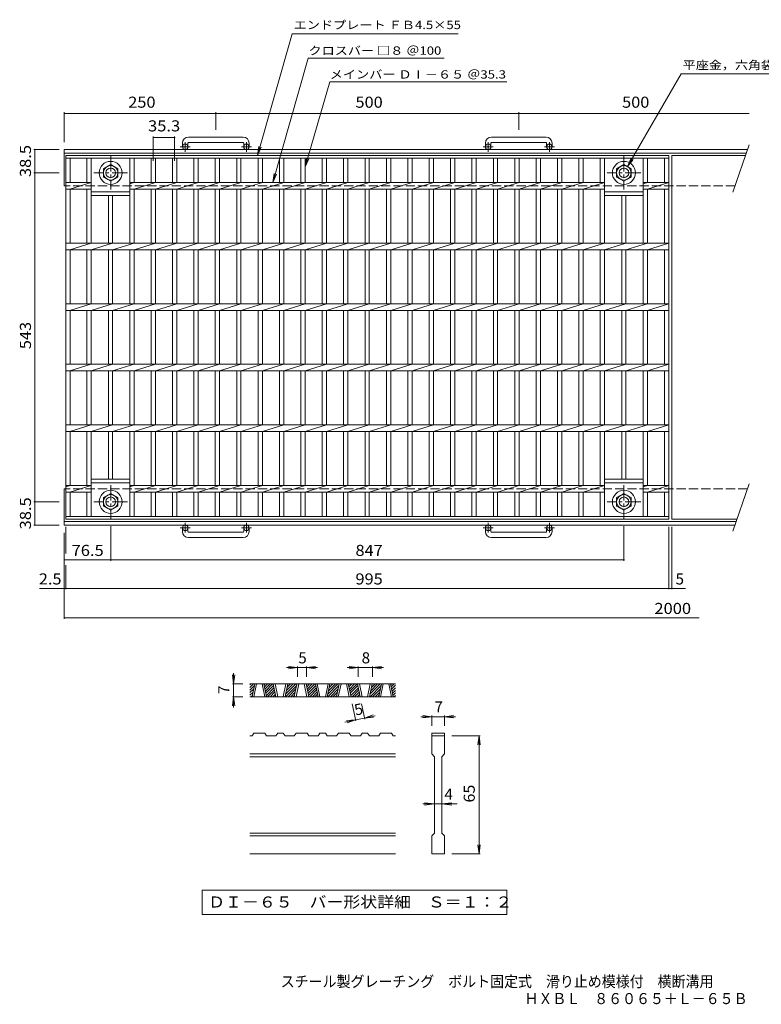
# Model space of a CAD drawing. Units: millimetres. Extents: x -946 to 1074, y -823 to 802.
# Drawn here: x -946 to 278, y -823 to 802 of the extents above; entities that cross this region are included whole.
import ezdxf

# ---------------------------------------------------------------- set-up
doc = ezdxf.new("R2010")
doc.units = ezdxf.units.MM
doc.header["$LTSCALE"] = 6
doc.linetypes.add('JWW_CENTER1', pattern=[6.773333, 4.233333, -0.846667, 0.846667, -0.846667])
doc.linetypes.add('JWW_DASHED3', pattern=[3.386667, 2.54, -0.846667])
for name, color, linetype in [('D-0', 7, 'Continuous'), ('D-4', 7, 'Continuous'), ('F-4ﾚｲﾔ', 7, 'Continuous'), ('F-5ﾚｲﾔ', 7, 'Continuous'), ('その他', 7, 'Continuous'), ('仕上', 7, 'Continuous'), ('寸法', 7, 'Continuous'), ('躯体', 7, 'Continuous')]:
    doc.layers.add(name, color=color, linetype=linetype)
doc.styles.add('ＭＳ ゴシック', font='txt', dxfattribs={"height": 1})

msp = doc.modelspace()

# ---------------------------------------------------------------- linework, layer by layer
at = {"layer": 'D-0', "color": 3, "linetype": 'Continuous', "lineweight": 9}
for p, q in [((-325.9, -294.6), (-565.9, -294.6)), ((-565.9, -296.2), (-564.3, -294.6)), ((-565.9, -300.4), (-560.1, -294.6)), ((-565.9, -304.7), (-558.5, -297.3)), ((-565.9, -308.9), (-559.7, -302.7)), ((-565.9, -313.2), (-560.8, -308.1)), ((-562.4, -315.6), (-557.9, -294.6)), ((-559.4, -315.6), (-554.9, -294.6)), ((-545.9, -294.6), (-541.5, -315.6)), ((-542.9, -294.6), (-538.5, -315.6)), ((-542.7, -296), (-541.3, -294.6)), ((-541.9, -299.5), (-537, -294.6)), ((-541.2, -303), (-532.8, -294.6)), ((-540.4, -306.4), (-528.6, -294.6)), ((-539.7, -309.9), (-527, -297.3)), ((-538.9, -313.4), (-526.3, -300.8)), ((-536.8, -315.6), (-525.5, -304.3)), ((-532.6, -315.6), (-524.8, -307.8)), ((-523.1, -315.6), (-527.6, -294.6)), ((-520.1, -315.6), (-524.6, -294.6)), ((-506.6, -294.6), (-511.1, -315.6)), ((-503.6, -294.6), (-508.1, -315.6)), ((-507.2, -311.4), (-490.4, -294.6)), ((-507.1, -315.6), (-488.8, -297.3)), ((-506.1, -306), (-494.6, -294.6)), ((-504.9, -300.6), (-498.9, -294.6)), ((-503.7, -295.2), (-503.1, -294.6)), ((-502.9, -315.6), (-490, -302.7)), ((-498.6, -315.6), (-491.2, -308.1)), ((-492.8, -315.6), (-488.3, -294.6)), ((-489.8, -315.6), (-485.3, -294.6)), ((-476.3, -294.6), (-471.8, -315.6)), ((-473.3, -294.6), (-468.8, -315.6)), ((-473, -296), (-471.6, -294.6)), ((-472.2, -299.5), (-467.4, -294.6)), ((-471.5, -303), (-463.1, -294.6)), ((-470.7, -306.4), (-458.9, -294.6)), ((-470, -309.9), (-457.3, -297.3)), ((-469.2, -313.4), (-456.6, -300.8)), ((-467.2, -315.6), (-455.9, -304.3)), ((-462.9, -315.6), (-455.1, -307.8)), ((-453.4, -315.6), (-457.9, -294.6)), ((-450.4, -315.6), (-454.9, -294.6)), ((-436.9, -294.6), (-441.4, -315.6)), ((-433.9, -294.6), (-438.4, -315.6)), ((-437.5, -311.4), (-420.7, -294.6)), ((-437.5, -315.6), (-419.2, -297.3)), ((-436.4, -306), (-424.9, -294.6)), ((-435.2, -300.6), (-429.2, -294.6)), ((-434.1, -295.2), (-433.4, -294.6)), ((-433.2, -315.6), (-420.3, -302.7)), ((-429, -315.6), (-421.5, -308.1)), ((-423.1, -315.6), (-418.6, -294.6)), ((-420.1, -315.6), (-415.6, -294.6)), ((-406.6, -294.6), (-402.1, -315.6)), ((-403.6, -294.6), (-399.1, -315.6)), ((-403.3, -296), (-401.9, -294.6)), ((-402.5, -299.5), (-397.7, -294.6)), ((-401.8, -303), (-393.4, -294.6)), ((-401.1, -306.4), (-389.2, -294.6)), ((-400.3, -309.9), (-387.7, -297.3)), ((-399.6, -313.4), (-386.9, -300.8)), ((-397.5, -315.6), (-386.2, -304.3)), ((-393.2, -315.6), (-385.4, -307.8)), ((-383.8, -315.6), (-388.2, -294.6)), ((-380.8, -315.6), (-385.2, -294.6)), ((-367.3, -294.6), (-371.8, -315.6)), ((-364.2, -294.6), (-368.7, -315.6)), ((-367.9, -311.4), (-351, -294.6)), ((-367.8, -315.6), (-349.5, -297.3)), ((-366.7, -306), (-355.3, -294.6)), ((-365.5, -300.6), (-359.5, -294.6)), ((-364.4, -295.2), (-363.7, -294.6)), ((-363.5, -315.6), (-350.6, -302.7)), ((-359.3, -315.6), (-351.8, -308.1)), ((-353.4, -315.6), (-348.9, -294.6)), ((-350.4, -315.6), (-345.9, -294.6)), ((-336.9, -294.6), (-332.4, -315.6)), ((-333.9, -294.6), (-329.4, -315.6)), ((-333.6, -296), (-332.2, -294.6)), ((-332.9, -299.5), (-328, -294.6)), ((-332.1, -303), (-325.9, -296.7)), ((-331.4, -306.4), (-325.9, -301)), ((-330.6, -309.9), (-325.9, -305.2)), ((-325.9, -315.6), (-565.9, -315.6)), ((-564.1, -315.6), (-562, -313.5)), ((-528.3, -315.6), (-524, -311.3)), ((-524.1, -315.6), (-523.3, -314.8)), ((-494.4, -315.6), (-492.3, -313.5)), ((-458.7, -315.6), (-454.4, -311.3)), ((-454.4, -315.6), (-453.6, -314.8)), ((-424.7, -315.6), (-422.6, -313.5)), ((-389, -315.6), (-384.7, -311.3)), ((-384.7, -315.6), (-383.9, -314.8)), ((-355, -315.6), (-353, -313.5)), ((-329.9, -313.4), (-325.9, -309.4)), ((-327.8, -315.6), (-325.9, -313.7)), ((-562.4, -380.1), (-565.9, -380.1)), ((-562.4, -380.1), (-559.4, -375.6)), ((-541.4, -375.6), (-559.4, -375.6)), ((-541.4, -375.6), (-538.4, -380.1)), ((-523.1, -380.1), (-538.4, -380.1)), ((-523.1, -380.1), (-520.1, -375.6)), ((-511.1, -375.6), (-520.1, -375.6)), ((-511.1, -375.6), (-508, -380.1)), ((-492.7, -380.1), (-508, -380.1)), ((-492.7, -380.1), (-489.7, -375.6)), ((-471.7, -375.6), (-489.7, -375.6)), ((-471.7, -375.6), (-468.7, -380.1)), ((-453.4, -380.1), (-468.7, -380.1)), ((-453.4, -380.1), (-450.4, -375.6)), ((-441.4, -375.6), (-450.4, -375.6)), ((-441.4, -375.6), (-438.4, -380.1)), ((-423, -380.1), (-438.4, -380.1)), ((-423, -380.1), (-420, -375.6)), ((-402, -375.6), (-420, -375.6)), ((-402, -375.6), (-399, -380.1)), ((-383.7, -380.1), (-399, -380.1)), ((-383.7, -380.1), (-380.7, -375.6)), ((-371.7, -375.6), (-380.7, -375.6)), ((-371.7, -375.6), (-368.7, -380.1)), ((-353.4, -380.1), (-368.7, -380.1)), ((-353.4, -380.1), (-350.4, -375.6)), ((-332.4, -375.6), (-350.4, -375.6)), ((-332.4, -375.6), (-329.4, -380.1)), ((-325.9, -380.1), (-329.4, -380.1)), ((-265.9, -375.6), (-265.9, -380.1)), ((-265.9, -375.6), (-244.9, -375.6)), ((-265.9, -380.1), (-244.9, -380.1)), ((-265.9, -410.1), (-265.9, -380.1)), ((-244.9, -375.6), (-244.9, -380.1)), ((-244.9, -380.1), (-244.9, -410.1)), ((-325.9, -410.1), (-565.9, -410.1)), ((-325.9, -414.6), (-565.9, -414.6)), ((-265.9, -410.1), (-261.4, -414.6)), ((-261.4, -540.6), (-261.4, -414.6)), ((-249.4, -414.6), (-244.9, -410.1)), ((-249.4, -414.6), (-249.4, -540.6)), ((-325.9, -540.6), (-565.9, -540.6)), ((-325.9, -545.1), (-565.9, -545.1)), ((-265.9, -545.1), (-261.4, -540.6)), ((-265.9, -575.1), (-265.9, -545.1)), ((-249.4, -540.6), (-244.9, -545.1)), ((-244.9, -545.1), (-244.9, -575.1)), ((-325.9, -575.1), (-565.9, -575.1)), ((-244.9, -575.1), (-265.9, -575.1))]:
    msp.add_line(p, q, dxfattribs=at)
at = {"layer": 'D-0', "color": 7, "linetype": 'Continuous', "lineweight": 9}
for p, q in [((-644.9, -635.1), (-644.9, -675)), ((-141.9, -635.1), (-644.9, -635.1)), ((-141.9, -675), (-141.9, -635.1)), ((-644.9, -675), (-141.9, -675))]:
    msp.add_line(p, q, dxfattribs=at)
at = {"layer": 'D-4', "color": 7, "linetype": 'Continuous', "lineweight": 9}
for p, q in [((-487.6, -267.6), (-505.6, -267.6)), ((-487.6, -267.6), (-502.5, -265.6)), ((-487.6, -267.6), (-502.5, -269.6)), ((-487.6, -265.8), (-487.6, -282.6)), ((-472.6, -267.6), (-487.6, -267.6)), ((-472.6, -267.6), (-457.7, -265.6)), ((-472.6, -265.8), (-472.6, -282.6)), ((-472.6, -267.6), (-457.7, -269.6)), ((-472.6, -267.6), (-454.6, -267.6)), ((-387.6, -267.6), (-405.6, -267.6)), ((-387.6, -267.6), (-402.4, -265.6)), ((-387.6, -267.6), (-402.4, -269.6)), ((-387.6, -265.8), (-387.6, -282.6)), ((-363.6, -267.6), (-387.6, -267.6)), ((-363.6, -267.6), (-348.7, -265.6)), ((-363.6, -265.8), (-363.6, -282.6)), ((-363.6, -267.6), (-348.7, -269.6)), ((-363.6, -267.6), (-345.6, -267.6)), ((-592.9, -294.6), (-594.8, -279.7)), ((-592.9, -294.6), (-592.9, -276.6)), ((-592.9, -294.6), (-590.9, -279.7)), ((-594.7, -294.6), (-577.9, -294.6)), ((-592.9, -294.6), (-592.9, -315.6)), ((-592.9, -315.6), (-594.8, -330.5)), ((-594.7, -315.6), (-577.9, -315.6)), ((-592.9, -315.6), (-590.9, -330.5)), ((-592.9, -315.6), (-592.9, -333.6)), ((-391.1, -355.7), (-397.2, -327.3)), ((-376.4, -352.6), (-381.8, -327.3)), ((-391.5, -353.9), (-409.1, -357.7)), ((-391.5, -353.9), (-406.4, -355.1)), ((-391.5, -353.9), (-405.6, -359)), ((-376.8, -350.8), (-391.5, -353.9)), ((-376.8, -350.8), (-362.7, -345.8)), ((-376.8, -350.8), (-359.2, -347)), ((-376.8, -350.8), (-361.9, -349.6)), ((-265.9, -348.6), (-283.9, -348.6)), ((-265.9, -348.6), (-280.8, -346.6)), ((-265.9, -348.6), (-280.8, -350.6)), ((-265.9, -346.8), (-265.9, -363.6)), ((-244.9, -348.6), (-265.9, -348.6)), ((-244.9, -348.6), (-230, -346.6)), ((-244.9, -346.8), (-244.9, -363.6)), ((-244.9, -348.6), (-230, -350.6)), ((-244.9, -348.6), (-226.9, -348.6)), ((-186.1, -380.1), (-232.9, -380.1)), ((-187.9, -380.1), (-189.8, -395)), ((-187.9, -380.1), (-185.9, -395)), ((-187.9, -575.1), (-187.9, -380.1)), ((-261.4, -492.6), (-280.9, -492.6)), ((-261.4, -492.6), (-277.8, -490.6)), ((-261.4, -492.6), (-277.8, -494.6)), ((-249.4, -492.6), (-261.4, -492.6)), ((-249.4, -492.6), (-233, -490.6)), ((-249.4, -492.6), (-233, -494.6)), ((-249.4, -492.6), (-223.9, -492.6)), ((-187.9, -575.1), (-189.8, -560.2)), ((-187.9, -575.1), (-185.9, -560.2)), ((-186.1, -575.1), (-232.9, -575.1))]:
    msp.add_line(p, q, dxfattribs=at)
at = {"layer": 'その他', "color": 7, "linetype": 'Continuous', "lineweight": 9}
for p, q in [((-872.3, 648.9), (-872.3, 599.5)), ((-872.3, 647.1), (-622.3, 647.1)), ((-622.3, 648.9), (-622.3, 620.1)), ((-622.3, 647.1), (-122.3, 647.1)), ((-122.3, 648.9), (-122.3, 620.1)), ((-122.3, 647.1), (257.8, 647.1)), ((-725.5, 569), (-725.5, 609)), ((-725.5, 607.5), (-690.2, 607.5)), ((-690.2, 569), (-690.2, 609)), ((-880.6, 587.5), (-922.4, 587.5)), ((-920.9, 549), (-920.9, 587.5)), ((-880.6, 549), (-922.4, 549)), ((-920.9, 6), (-920.9, 549)), ((-880.6, 6), (-922.4, 6)), ((-920.9, -32.5), (-920.9, 6)), ((-880.6, -32.5), (-922.4, -32.5)), ((-872.3, -45), (-872.3, -186.9)), ((-869.8, -35), (-869.8, -79.1)), ((-795.8, -34.1), (-795.8, -91.1)), ((51.2, -34.1), (51.2, -91.1)), ((125.2, -35), (125.2, -138.3)), ((130.2, -35), (130.2, -138.3)), ((-872.3, -89.6), (51.2, -89.6)), ((-869.8, -98.7), (-869.8, -138.3)), ((-913.4, -136.8), (153.1, -136.8)), ((-872.3, -185.4), (175.2, -185.4))]:
    msp.add_line(p, q, dxfattribs=at)
at = {"layer": 'その他', "color": 7, "linetype": 'Continuous', "lineweight": 9, "const_width": 1.2}
for points in [[(-871.7, 647.1, 0.414214), (-872.3, 647.7, 0.414214), (-872.9, 647.1, 0.414214), (-872.3, 646.5, 0.414214)], [(-621.7, 647.1, 0.414214), (-622.3, 647.7, 0.414214), (-622.9, 647.1, 0.414214), (-622.3, 646.5, 0.414214)], [(-121.7, 647.1, 0.414214), (-122.3, 647.7, 0.414214), (-122.9, 647.1, 0.414214), (-122.3, 646.5, 0.414214)], [(-724.9, 607.5, 0.414214), (-725.5, 608.1, 0.414214), (-726.1, 607.5, 0.414214), (-725.5, 606.9, 0.414214)], [(-689.6, 607.5, 0.414214), (-690.2, 608.1, 0.414214), (-690.8, 607.5, 0.414214), (-690.2, 606.9, 0.414214)], [(-920.3, 587.5, 0.414214), (-920.9, 588.1, 0.414214), (-921.5, 587.5, 0.414214), (-920.9, 586.9, 0.414214)], [(-920.3, 549, 0.414214), (-920.9, 549.6, 0.414214), (-921.5, 549, 0.414214), (-920.9, 548.4, 0.414214)], [(-920.3, 6, 0.414214), (-920.9, 6.6, 0.414214), (-921.5, 6, 0.414214), (-920.9, 5.4, 0.414214)], [(-920.3, -32.5, 0.414214), (-920.9, -31.9, 0.414214), (-921.5, -32.5, 0.414214), (-920.9, -33.1, 0.414214)], [(-871.7, -89.6, 0.414214), (-872.3, -89, 0.414214), (-872.9, -89.6, 0.414214), (-872.3, -90.2, 0.414214)], [(-795.2, -89.6, 0.414214), (-795.8, -89, 0.414214), (-796.4, -89.6, 0.414214), (-795.8, -90.2, 0.414214)], [(51.8, -89.6, 0.414214), (51.2, -89, 0.414214), (50.6, -89.6, 0.414214), (51.2, -90.2, 0.414214)], [(-871.7, -136.8, 0.414214), (-872.3, -136.2, 0.414214), (-872.9, -136.8, 0.414214), (-872.3, -137.4, 0.414214)], [(-869.2, -136.8, 0.414214), (-869.8, -136.2, 0.414214), (-870.4, -136.8, 0.414214), (-869.8, -137.4, 0.414214)], [(125.8, -136.8, 0.414214), (125.2, -136.2, 0.414214), (124.6, -136.8, 0.414214), (125.2, -137.4, 0.414214)], [(130.8, -136.8, 0.414214), (130.2, -136.2, 0.414214), (129.6, -136.8, 0.414214), (130.2, -137.4, 0.414214)], [(-871.7, -185.4, 0.414214), (-872.3, -184.8, 0.414214), (-872.9, -185.4, 0.414214), (-872.3, -186, 0.414214)]]:
    msp.add_lwpolyline(points, format="xyb", close=True, dxfattribs=at)
at = {"layer": '仕上', "color": 3, "linetype": 'Continuous', "lineweight": 9}
for p, q in [((-869.8, 577.5), (125.2, 577.5)), ((-869.8, -22.5), (-869.8, 577.5)), ((-869.8, 573), (125.2, 573)), ((-862.8, 533), (-862.8, 573)), ((-834.9, 573), (-834.9, 533)), ((-827.9, 573), (-827.9, 433)), ((-764.3, 573), (-764.3, 433)), ((-757.3, 573), (-757.3, 533)), ((-729, 573), (-729, 533)), ((-722, 573), (-722, 533)), ((-693.7, 573), (-693.7, 533)), ((-686.7, 573), (-686.7, 533)), ((-658.4, 573), (-658.4, 533)), ((-651.4, 573), (-651.4, 533)), ((-623.1, 573), (-623.1, 533)), ((-616.1, 573), (-616.1, 533)), ((-587.8, 573), (-587.8, 533)), ((-580.8, 573), (-580.8, 533)), ((-552.5, 573), (-552.5, 533)), ((-545.5, 573), (-545.5, 533)), ((-517.2, 573), (-517.2, 533)), ((-510.2, 573), (-510.2, 533)), ((-481.9, 573), (-481.9, 533)), ((-474.9, 573), (-474.9, 533)), ((-446.6, 573), (-446.6, 533)), ((-439.6, 573), (-439.6, 533)), ((-411.3, 573), (-411.3, 533)), ((-404.3, 573), (-404.3, 533)), ((-376, 573), (-376, 533)), ((-369, 573), (-369, 533)), ((-340.7, 573), (-340.7, 533)), ((-333.7, 573), (-333.7, 533)), ((-305.4, 573), (-305.4, 533)), ((-298.4, 573), (-298.4, 533)), ((-270.1, 573), (-270.1, 533)), ((-263.1, 573), (-263.1, 533)), ((-234.8, 573), (-234.8, 533)), ((-227.8, 573), (-227.8, 533)), ((-199.5, 573), (-199.5, 533)), ((-192.5, 573), (-192.5, 533)), ((-164.2, 573), (-164.2, 533)), ((-157.2, 573), (-157.2, 533)), ((-128.9, 573), (-128.9, 533)), ((-121.9, 573), (-121.9, 533)), ((-93.6, 573), (-93.6, 533)), ((-86.6, 573), (-86.6, 533)), ((-58.3, 573), (-58.3, 533)), ((-51.3, 573), (-51.3, 533)), ((-23, 573), (-23, 533)), ((-16, 573), (-16, 533)), ((12.3, 573), (12.3, 533)), ((19.3, 573), (19.3, 433)), ((82.9, 573), (82.9, 433)), ((89.9, 573), (89.9, 533)), ((118.2, 573), (118.2, 533)), ((125.2, 577.5), (125.2, -22.5)), ((130.2, 577.5), (251.6, 577.5)), ((130.2, 577.5), (130.2, -22.5)), ((-869.8, 533), (-827.9, 533)), ((-869.8, 522), (-827.9, 522)), ((-863.2, 522), (-827.9, 533)), ((-862.8, 433), (-862.8, 522)), ((-834.9, 522), (-834.9, 433)), ((-764.3, 533), (19.3, 533)), ((-764.3, 530.7), (-756.9, 533)), ((-764.3, 522), (19.3, 522)), ((-757.3, 522), (-722, 533)), ((-757.3, 522), (-757.3, 433)), ((-729, 522), (-729, 433)), ((-722, 522), (-686.7, 533)), ((-722, 522), (-722, 433)), ((-693.7, 522), (-693.7, 433)), ((-686.7, 522), (-651.4, 533)), ((-686.7, 522), (-686.7, 433)), ((-658.4, 522), (-658.4, 433)), ((-651.4, 522), (-616.1, 533)), ((-651.4, 522), (-651.4, 433)), ((-623.1, 522), (-623.1, 433)), ((-616.1, 522), (-580.8, 533)), ((-616.1, 522), (-616.1, 433)), ((-587.8, 522), (-587.8, 433)), ((-580.8, 522), (-545.5, 533)), ((-580.8, 522), (-580.8, 433)), ((-552.5, 522), (-552.5, 433)), ((-545.5, 522), (-510.2, 533)), ((-545.5, 522), (-545.5, 433)), ((-517.2, 522), (-517.2, 433)), ((-510.2, 522), (-474.9, 533)), ((-510.2, 522), (-510.2, 433)), ((-481.9, 522), (-481.9, 433)), ((-474.9, 522), (-439.6, 533)), ((-474.9, 522), (-474.9, 433)), ((-446.6, 522), (-446.6, 433)), ((-439.6, 522), (-404.3, 533)), ((-439.6, 522), (-439.6, 433)), ((-411.3, 522), (-411.3, 433)), ((-404.3, 522), (-369, 533)), ((-404.3, 522), (-404.3, 433)), ((-376, 522), (-376, 433)), ((-369, 522), (-333.7, 533)), ((-369, 522), (-369, 433)), ((-340.7, 522), (-340.7, 433)), ((-333.7, 522), (-298.4, 533)), ((-333.7, 522), (-333.7, 433)), ((-305.4, 522), (-305.4, 433)), ((-298.4, 522), (-263.1, 533)), ((-298.4, 522), (-298.4, 433)), ((-270.1, 522), (-270.1, 433)), ((-263.1, 522), (-227.8, 533)), ((-263.1, 522), (-263.1, 433)), ((-234.8, 522), (-234.8, 433)), ((-227.8, 522), (-192.5, 533)), ((-227.8, 522), (-227.8, 433)), ((-199.5, 522), (-199.5, 433)), ((-192.5, 522), (-157.2, 533)), ((-192.5, 522), (-192.5, 433)), ((-164.2, 522), (-164.2, 433)), ((-157.2, 522), (-121.9, 533)), ((-157.2, 522), (-157.2, 433)), ((-128.9, 522), (-128.9, 433)), ((-121.9, 522), (-86.6, 533)), ((-121.9, 522), (-121.9, 433)), ((-93.6, 522), (-93.6, 433)), ((-86.6, 522), (-51.3, 533)), ((-86.6, 522), (-86.6, 433)), ((-58.3, 522), (-58.3, 433)), ((-51.3, 522), (-16, 533)), ((-51.3, 522), (-51.3, 433)), ((-23, 522), (-23, 433)), ((-16, 522), (19.3, 533)), ((-16, 522), (-16, 433)), ((12.3, 522), (12.3, 433)), ((82.9, 533), (125.2, 533)), ((82.9, 530.8), (89.9, 533)), ((82.9, 522), (125.2, 522)), ((89.9, 522), (125.2, 533)), ((89.9, 522), (89.9, 433)), ((118.2, 522), (118.2, 433)), ((-827.9, 517.5), (-764.3, 517.5)), ((-827.9, 511.5), (-764.3, 511.5)), ((-799.6, 511.5), (-799.6, 433)), ((-792.6, 511.5), (-792.6, 433)), ((19.3, 517.5), (82.9, 517.5)), ((19.3, 511.5), (82.9, 511.5)), ((47.6, 511.5), (47.6, 433)), ((54.6, 511.5), (54.6, 433)), ((-869.8, 433), (125.2, 433)), ((-863.2, 422), (-827.9, 433)), ((-827.9, 422), (-792.6, 433)), ((-792.6, 422), (-757.3, 433)), ((-757.3, 422), (-722, 433)), ((-722, 422), (-686.7, 433)), ((-686.7, 422), (-651.4, 433)), ((-651.4, 422), (-616.1, 433)), ((-616.1, 422), (-580.8, 433)), ((-580.8, 422), (-545.5, 433)), ((-545.5, 422), (-510.2, 433)), ((-510.2, 422), (-474.9, 433)), ((-474.9, 422), (-439.6, 433)), ((-439.6, 422), (-404.3, 433)), ((-404.3, 422), (-369, 433)), ((-369, 422), (-333.7, 433)), ((-333.7, 422), (-298.4, 433)), ((-298.4, 422), (-263.1, 433)), ((-263.1, 422), (-227.8, 433)), ((-227.8, 422), (-192.5, 433)), ((-192.5, 422), (-157.2, 433)), ((-157.2, 422), (-121.9, 433)), ((-121.9, 422), (-86.6, 433)), ((-86.6, 422), (-51.3, 433)), ((-51.3, 422), (-16, 433)), ((-16, 422), (19.3, 433)), ((19.3, 422), (54.6, 433)), ((54.6, 422), (89.9, 433)), ((89.9, 422), (125.2, 433)), ((-869.8, 422), (125.2, 422)), ((-862.8, 333), (-862.8, 422)), ((-834.9, 422), (-834.9, 333)), ((-827.9, 422), (-827.9, 333)), ((-799.6, 422), (-799.6, 333)), ((-792.6, 422), (-792.6, 333)), ((-764.3, 422), (-764.3, 333)), ((-757.3, 422), (-757.3, 333)), ((-729, 422), (-729, 333)), ((-722, 422), (-722, 333)), ((-693.7, 422), (-693.7, 333)), ((-686.7, 422), (-686.7, 333)), ((-658.4, 422), (-658.4, 333)), ((-651.4, 422), (-651.4, 333)), ((-623.1, 422), (-623.1, 333)), ((-616.1, 422), (-616.1, 333)), ((-587.8, 422), (-587.8, 333)), ((-580.8, 422), (-580.8, 333)), ((-552.5, 422), (-552.5, 333)), ((-545.5, 422), (-545.5, 333)), ((-517.2, 422), (-517.2, 333)), ((-510.2, 422), (-510.2, 333)), ((-481.9, 422), (-481.9, 333)), ((-474.9, 422), (-474.9, 333)), ((-446.6, 422), (-446.6, 333)), ((-439.6, 422), (-439.6, 333)), ((-411.3, 422), (-411.3, 333)), ((-404.3, 422), (-404.3, 333)), ((-376, 422), (-376, 333)), ((-369, 422), (-369, 333)), ((-340.7, 422), (-340.7, 333)), ((-333.7, 422), (-333.7, 333)), ((-305.4, 422), (-305.4, 333)), ((-298.4, 422), (-298.4, 333)), ((-270.1, 422), (-270.1, 333)), ((-263.1, 422), (-263.1, 333)), ((-234.8, 422), (-234.8, 333)), ((-227.8, 422), (-227.8, 333)), ((-199.5, 422), (-199.5, 333)), ((-192.5, 422), (-192.5, 333)), ((-164.2, 422), (-164.2, 333)), ((-157.2, 422), (-157.2, 333)), ((-128.9, 422), (-128.9, 333)), ((-121.9, 422), (-121.9, 333)), ((-93.6, 422), (-93.6, 333)), ((-86.6, 422), (-86.6, 333)), ((-58.3, 422), (-58.3, 333)), ((-51.3, 422), (-51.3, 333)), ((-23, 422), (-23, 333)), ((-16, 422), (-16, 333)), ((12.3, 422), (12.3, 333)), ((19.3, 422), (19.3, 333)), ((47.6, 422), (47.6, 333)), ((54.6, 422), (54.6, 333)), ((82.9, 422), (82.9, 333)), ((89.9, 422), (89.9, 333)), ((118.2, 422), (118.2, 333)), ((-869.8, 333), (125.2, 333)), ((-863.2, 322), (-827.9, 333)), ((-827.9, 322), (-792.6, 333)), ((-792.6, 322), (-757.3, 333)), ((-757.3, 322), (-722, 333)), ((-722, 322), (-686.7, 333)), ((-686.7, 322), (-651.4, 333)), ((-651.4, 322), (-616.1, 333)), ((-616.1, 322), (-580.8, 333)), ((-580.8, 322), (-545.5, 333)), ((-545.5, 322), (-510.2, 333)), ((-510.2, 322), (-474.9, 333)), ((-474.9, 322), (-439.6, 333)), ((-439.6, 322), (-404.3, 333)), ((-404.3, 322), (-369, 333)), ((-369, 322), (-333.7, 333)), ((-333.7, 322), (-298.4, 333)), ((-298.4, 322), (-263.1, 333)), ((-263.1, 322), (-227.8, 333)), ((-227.8, 322), (-192.5, 333)), ((-192.5, 322), (-157.2, 333)), ((-157.2, 322), (-121.9, 333)), ((-121.9, 322), (-86.6, 333)), ((-86.6, 322), (-51.3, 333)), ((-51.3, 322), (-16, 333)), ((-16, 322), (19.3, 333)), ((19.3, 322), (54.6, 333)), ((54.6, 322), (89.9, 333)), ((89.9, 322), (125.2, 333)), ((-869.8, 322), (125.2, 322)), ((-862.8, 233), (-862.8, 322)), ((-834.9, 322), (-834.9, 233)), ((-827.9, 322), (-827.9, 233)), ((-799.6, 322), (-799.6, 233)), ((-792.6, 322), (-792.6, 233)), ((-764.3, 322), (-764.3, 233)), ((-757.3, 322), (-757.3, 233)), ((-729, 322), (-729, 233)), ((-722, 322), (-722, 233)), ((-693.7, 322), (-693.7, 233)), ((-686.7, 322), (-686.7, 233)), ((-658.4, 322), (-658.4, 233)), ((-651.4, 322), (-651.4, 233)), ((-623.1, 322), (-623.1, 233)), ((-616.1, 322), (-616.1, 233)), ((-587.8, 322), (-587.8, 233)), ((-580.8, 322), (-580.8, 233)), ((-552.5, 322), (-552.5, 233)), ((-545.5, 322), (-545.5, 233)), ((-517.2, 322), (-517.2, 233)), ((-510.2, 322), (-510.2, 233)), ((-481.9, 322), (-481.9, 233)), ((-474.9, 322), (-474.9, 233)), ((-446.6, 322), (-446.6, 233)), ((-439.6, 322), (-439.6, 233)), ((-411.3, 322), (-411.3, 233)), ((-404.3, 322), (-404.3, 233)), ((-376, 322), (-376, 233)), ((-369, 322), (-369, 233)), ((-340.7, 322), (-340.7, 233)), ((-333.7, 322), (-333.7, 233)), ((-305.4, 322), (-305.4, 233)), ((-298.4, 322), (-298.4, 233)), ((-270.1, 322), (-270.1, 233)), ((-263.1, 322), (-263.1, 233)), ((-234.8, 322), (-234.8, 233)), ((-227.8, 322), (-227.8, 233)), ((-199.5, 322), (-199.5, 233)), ((-192.5, 322), (-192.5, 233)), ((-164.2, 322), (-164.2, 233)), ((-157.2, 322), (-157.2, 233)), ((-128.9, 322), (-128.9, 233)), ((-121.9, 322), (-121.9, 233)), ((-93.6, 322), (-93.6, 233)), ((-86.6, 322), (-86.6, 233)), ((-58.3, 322), (-58.3, 233)), ((-51.3, 322), (-51.3, 233)), ((-23, 322), (-23, 233)), ((-16, 322), (-16, 233)), ((12.3, 322), (12.3, 233)), ((19.3, 322), (19.3, 233)), ((47.6, 322), (47.6, 233)), ((54.6, 322), (54.6, 233)), ((82.9, 322), (82.9, 233)), ((89.9, 322), (89.9, 233)), ((118.2, 322), (118.2, 233)), ((-869.8, 233), (125.2, 233)), ((-863.2, 222), (-827.9, 233)), ((-827.9, 222), (-792.6, 233)), ((-792.6, 222), (-757.3, 233)), ((-757.3, 222), (-722, 233)), ((-722, 222), (-686.7, 233)), ((-686.7, 222), (-651.4, 233)), ((-651.4, 222), (-616.1, 233)), ((-616.1, 222), (-580.8, 233)), ((-580.8, 222), (-545.5, 233)), ((-545.5, 222), (-510.2, 233)), ((-510.2, 222), (-474.9, 233)), ((-474.9, 222), (-439.6, 233)), ((-439.6, 222), (-404.3, 233)), ((-404.3, 222), (-369, 233)), ((-369, 222), (-333.7, 233)), ((-333.7, 222), (-298.4, 233)), ((-298.4, 222), (-263.1, 233)), ((-263.1, 222), (-227.8, 233)), ((-227.8, 222), (-192.5, 233)), ((-192.5, 222), (-157.2, 233)), ((-157.2, 222), (-121.9, 233)), ((-121.9, 222), (-86.6, 233)), ((-86.6, 222), (-51.3, 233)), ((-51.3, 222), (-16, 233)), ((-16, 222), (19.3, 233)), ((19.3, 222), (54.6, 233)), ((54.6, 222), (89.9, 233)), ((89.9, 222), (125.2, 233)), ((-869.8, 222), (125.2, 222)), ((-862.8, 133), (-862.8, 222)), ((-834.9, 222), (-834.9, 133)), ((-827.9, 222), (-827.9, 133)), ((-799.6, 222), (-799.6, 133)), ((-792.6, 222), (-792.6, 133)), ((-764.3, 222), (-764.3, 133)), ((-757.3, 222), (-757.3, 133)), ((-729, 222), (-729, 133)), ((-722, 222), (-722, 133)), ((-693.7, 222), (-693.7, 133)), ((-686.7, 222), (-686.7, 133)), ((-658.4, 222), (-658.4, 133)), ((-651.4, 222), (-651.4, 133)), ((-623.1, 222), (-623.1, 133)), ((-616.1, 222), (-616.1, 133)), ((-587.8, 222), (-587.8, 133)), ((-580.8, 222), (-580.8, 133)), ((-552.5, 222), (-552.5, 133)), ((-545.5, 222), (-545.5, 133)), ((-517.2, 222), (-517.2, 133)), ((-510.2, 222), (-510.2, 133)), ((-481.9, 222), (-481.9, 133)), ((-474.9, 222), (-474.9, 133)), ((-446.6, 222), (-446.6, 133)), ((-439.6, 222), (-439.6, 133)), ((-411.3, 222), (-411.3, 133)), ((-404.3, 222), (-404.3, 133)), ((-376, 222), (-376, 133)), ((-369, 222), (-369, 133)), ((-340.7, 222), (-340.7, 133)), ((-333.7, 222), (-333.7, 133)), ((-305.4, 222), (-305.4, 133)), ((-298.4, 222), (-298.4, 133)), ((-270.1, 222), (-270.1, 133)), ((-263.1, 222), (-263.1, 133)), ((-234.8, 222), (-234.8, 133)), ((-227.8, 222), (-227.8, 133)), ((-199.5, 222), (-199.5, 133)), ((-192.5, 222), (-192.5, 133)), ((-164.2, 222), (-164.2, 133)), ((-157.2, 222), (-157.2, 133)), ((-128.9, 222), (-128.9, 133)), ((-121.9, 222), (-121.9, 133)), ((-93.6, 222), (-93.6, 133)), ((-86.6, 222), (-86.6, 133)), ((-58.3, 222), (-58.3, 133)), ((-51.3, 222), (-51.3, 133)), ((-23, 222), (-23, 133)), ((-16, 222), (-16, 133)), ((12.3, 222), (12.3, 133)), ((19.3, 222), (19.3, 133)), ((47.6, 222), (47.6, 133)), ((54.6, 222), (54.6, 133)), ((82.9, 222), (82.9, 133)), ((89.9, 222), (89.9, 133)), ((118.2, 222), (118.2, 133)), ((-869.8, 133), (125.2, 133)), ((-863.2, 122), (-827.9, 133)), ((-827.9, 122), (-792.6, 133)), ((-792.6, 122), (-757.3, 133)), ((-757.3, 122), (-722, 133)), ((-722, 122), (-686.7, 133)), ((-686.7, 122), (-651.4, 133)), ((-651.4, 122), (-616.1, 133)), ((-616.1, 122), (-580.8, 133)), ((-580.8, 122), (-545.5, 133)), ((-545.5, 122), (-510.2, 133)), ((-510.2, 122), (-474.9, 133)), ((-474.9, 122), (-439.6, 133)), ((-439.6, 122), (-404.3, 133)), ((-404.3, 122), (-369, 133)), ((-369, 122), (-333.7, 133)), ((-333.7, 122), (-298.4, 133)), ((-298.4, 122), (-263.1, 133)), ((-263.1, 122), (-227.8, 133)), ((-227.8, 122), (-192.5, 133)), ((-192.5, 122), (-157.2, 133)), ((-157.2, 122), (-121.9, 133)), ((-121.9, 122), (-86.6, 133)), ((-86.6, 122), (-51.3, 133)), ((-51.3, 122), (-16, 133)), ((-16, 122), (19.3, 133)), ((19.3, 122), (54.6, 133)), ((54.6, 122), (89.9, 133)), ((89.9, 122), (125.2, 133)), ((-869.8, 122), (125.2, 122)), ((-862.8, 33), (-862.8, 122)), ((-834.9, 122), (-834.9, 33)), ((-827.9, 122), (-827.9, -18)), ((-799.6, 122), (-799.6, 43.5)), ((-792.6, 122), (-792.6, 43.5)), ((-764.3, 122), (-764.3, -18)), ((-757.3, 122), (-757.3, 33)), ((-729, 122), (-729, 33)), ((-722, 122), (-722, 33)), ((-693.7, 122), (-693.7, 33)), ((-686.7, 122), (-686.7, 33)), ((-658.4, 122), (-658.4, 33)), ((-651.4, 122), (-651.4, 33)), ((-623.1, 122), (-623.1, 33)), ((-616.1, 122), (-616.1, 33)), ((-587.8, 122), (-587.8, 33)), ((-580.8, 122), (-580.8, 33)), ((-552.5, 122), (-552.5, 33)), ((-545.5, 122), (-545.5, 33)), ((-517.2, 122), (-517.2, 33)), ((-510.2, 122), (-510.2, 33)), ((-481.9, 122), (-481.9, 33)), ((-474.9, 122), (-474.9, 33)), ((-446.6, 122), (-446.6, 33)), ((-439.6, 122), (-439.6, 33)), ((-411.3, 122), (-411.3, 33)), ((-404.3, 122), (-404.3, 33)), ((-376, 122), (-376, 33)), ((-369, 122), (-369, 33)), ((-340.7, 122), (-340.7, 33)), ((-333.7, 122), (-333.7, 33)), ((-305.4, 122), (-305.4, 33)), ((-298.4, 122), (-298.4, 33)), ((-270.1, 122), (-270.1, 33)), ((-263.1, 122), (-263.1, 33)), ((-234.8, 122), (-234.8, 33)), ((-227.8, 122), (-227.8, 33)), ((-199.5, 122), (-199.5, 33)), ((-192.5, 122), (-192.5, 33)), ((-164.2, 122), (-164.2, 33)), ((-157.2, 122), (-157.2, 33)), ((-128.9, 122), (-128.9, 33)), ((-121.9, 122), (-121.9, 33)), ((-93.6, 122), (-93.6, 33)), ((-86.6, 122), (-86.6, 33)), ((-58.3, 122), (-58.3, 33)), ((-51.3, 122), (-51.3, 33)), ((-23, 122), (-23, 33)), ((-16, 122), (-16, 33)), ((12.3, 122), (12.3, 33)), ((19.3, 122), (19.3, -18)), ((47.6, 122), (47.6, 43.5)), ((54.6, 122), (54.6, 43.5)), ((82.9, 122), (82.9, -18)), ((89.9, 122), (89.9, 33)), ((118.2, 122), (118.2, 33)), ((-869.8, 30.8), (-862.8, 33)), ((-869.8, 33), (-827.9, 33)), ((-863.2, 22), (-827.9, 33)), ((-764.3, 43.5), (-827.9, 43.5)), ((-764.3, 37.5), (-827.9, 37.5)), ((-764.3, 33), (19.3, 33)), ((-764.3, 30.7), (-756.9, 33)), ((-757.3, 22), (-722, 33)), ((-722, 22), (-686.7, 33)), ((-686.7, 22), (-651.4, 33)), ((-651.4, 22), (-616.1, 33)), ((-616.1, 22), (-580.8, 33)), ((-580.8, 22), (-545.5, 33)), ((-545.5, 22), (-510.2, 33)), ((-510.2, 22), (-474.9, 33)), ((-474.9, 22), (-439.6, 33)), ((-439.6, 22), (-404.3, 33)), ((-404.3, 22), (-369, 33)), ((-369, 22), (-333.7, 33)), ((-333.7, 22), (-298.4, 33)), ((-298.4, 22), (-263.1, 33)), ((-263.1, 22), (-227.8, 33)), ((-227.8, 22), (-192.5, 33)), ((-192.5, 22), (-157.2, 33)), ((-157.2, 22), (-121.9, 33)), ((-121.9, 22), (-86.6, 33)), ((-86.6, 22), (-51.3, 33)), ((-51.3, 22), (-16, 33)), ((-16, 22), (19.3, 33)), ((82.9, 43.5), (19.3, 43.5)), ((82.9, 37.5), (19.3, 37.5)), ((82.9, 33), (125.2, 33)), ((82.9, 30.8), (89.9, 33)), ((89.9, 22), (125.2, 33)), ((-869.8, 22), (-827.9, 22)), ((-862.8, -18), (-862.8, 22)), ((-834.9, 22), (-834.9, -18)), ((-764.3, 22), (19.3, 22)), ((-757.3, 22), (-757.3, -18)), ((-729, 22), (-729, -18)), ((-722, 22), (-722, -18)), ((-693.7, 22), (-693.7, -18)), ((-686.7, 22), (-686.7, -18)), ((-658.4, 22), (-658.4, -18)), ((-651.4, 22), (-651.4, -18)), ((-623.1, 22), (-623.1, -18)), ((-616.1, 22), (-616.1, -18)), ((-587.8, 22), (-587.8, -18)), ((-580.8, 22), (-580.8, -18)), ((-552.5, 22), (-552.5, -18)), ((-545.5, 22), (-545.5, -18)), ((-517.2, 22), (-517.2, -18)), ((-510.2, 22), (-510.2, -18)), ((-481.9, 22), (-481.9, -18)), ((-474.9, 22), (-474.9, -18)), ((-446.6, 22), (-446.6, -18)), ((-439.6, 22), (-439.6, -18)), ((-411.3, 22), (-411.3, -18)), ((-404.3, 22), (-404.3, -18)), ((-376, 22), (-376, -18)), ((-369, 22), (-369, -18)), ((-340.7, 22), (-340.7, -18)), ((-333.7, 22), (-333.7, -18)), ((-305.4, 22), (-305.4, -18)), ((-298.4, 22), (-298.4, -18)), ((-270.1, 22), (-270.1, -18)), ((-263.1, 22), (-263.1, -18)), ((-234.8, 22), (-234.8, -18)), ((-227.8, 22), (-227.8, -18)), ((-199.5, 22), (-199.5, -18)), ((-192.5, 22), (-192.5, -18)), ((-164.2, 22), (-164.2, -18)), ((-157.2, 22), (-157.2, -18)), ((-128.9, 22), (-128.9, -18)), ((-121.9, 22), (-121.9, -18)), ((-93.6, 22), (-93.6, -18)), ((-86.6, 22), (-86.6, -18)), ((-58.3, 22), (-58.3, -18)), ((-51.3, 22), (-51.3, -18)), ((-23, 22), (-23, -18)), ((-16, 22), (-16, -18)), ((12.3, 22), (12.3, -18)), ((82.9, 22), (125.2, 22)), ((89.9, 22), (89.9, -18)), ((118.2, 22), (118.2, -18)), ((125.2, -18), (-869.8, -18)), ((125.2, -22.5), (-869.8, -22.5)), ((130.2, -22.5), (238, -22.5))]:
    msp.add_line(p, q, dxfattribs=at)
at = {"layer": '寸法', "color": 7, "linetype": 'Continuous', "lineweight": 9}
for p, q in [((-553.3, 577.5), (-496.4, 778.5)), ((-496.4, 778.5), (-222.5, 778.5)), ((-528.1, 533), (-470, 738.5)), ((-470, 738.5), (-245.6, 738.5)), ((-474.9, 558.7), (-434.2, 699.2)), ((-434.2, 699.2), (-141.9, 699.2)), ((57.2, 559.4), (145.6, 712.5)), ((145.6, 712.5), (376.8, 712.5)), ((-553.3, 577.5), (-551.2, 592.3)), ((-553.3, 577.5), (-547.4, 591.3)), ((-474.9, 558.7), (-472.6, 573.5)), ((-474.9, 558.7), (-468.9, 572.4)), ((57.2, 559.4), (63, 573.2)), ((57.2, 559.4), (66.3, 571.3)), ((-528.1, 533), (-526, 547.8)), ((-528.1, 533), (-522.2, 546.8))]:
    msp.add_line(p, q, dxfattribs=at)
at = {"layer": '躯体', "color": 2, "linetype": 'Continuous', "lineweight": 9}
for p, q in [((-577.3, 608.1), (-667.3, 608.1)), ((-77.3, 608.1), (-167.3, 608.1)), ((-872.3, 527.5), (-872.3, 587.5)), ((255, 587.5), (-872.3, 587.5)), ((-677.3, 598.1), (-677.3, 592)), ((-668.3, 598.1), (-668.3, 592)), ((-667.3, 599.1), (-577.3, 599.1)), ((-576.3, 598.1), (-576.3, 592)), ((-567.3, 598.1), (-567.3, 592)), ((-177.3, 598.1), (-177.3, 592)), ((-168.3, 598.1), (-168.3, 592)), ((-167.3, 599.1), (-77.3, 599.1)), ((-76.3, 598.1), (-76.3, 592)), ((-67.3, 598.1), (-67.3, 592)), ((257.8, 595.5), (231.2, 517.4)), ((253, 581.5), (-872.3, 581.5)), ((-795.8, 562.9), (-807.8, 555.9)), ((-807.8, 555.9), (-807.8, 542.1)), ((-783.8, 555.9), (-795.8, 562.9)), ((-783.8, 542.1), (-783.8, 555.9)), ((39.2, 555.9), (51.2, 562.9)), ((39.2, 542.1), (39.2, 555.9)), ((51.2, 562.9), (63.2, 555.9)), ((63.2, 555.9), (63.2, 542.1)), ((-807.8, 542.1), (-795.8, 535.1)), ((-795.8, 535.1), (-783.8, 542.1)), ((51.2, 535.1), (39.2, 542.1)), ((63.2, 542.1), (51.2, 535.1)), ((257.8, 35.5), (231.2, -42.6)), ((-872.3, -32.5), (-872.3, 27.5)), ((-807.8, 12.9), (-795.8, 19.9)), ((-795.8, 19.9), (-783.8, 12.9)), ((51.2, 19.9), (39.2, 12.9)), ((63.2, 12.9), (51.2, 19.9)), ((-807.8, -0.9), (-807.8, 12.9)), ((-783.8, 12.9), (-783.8, -0.9)), ((39.2, 12.9), (39.2, -0.9)), ((63.2, -0.9), (63.2, 12.9)), ((-795.8, -7.9), (-807.8, -0.9)), ((-783.8, -0.9), (-795.8, -7.9)), ((39.2, -0.9), (51.2, -7.9)), ((51.2, -7.9), (63.2, -0.9)), ((236.6, -26.5), (-872.3, -26.5)), ((234.6, -32.5), (-872.3, -32.5)), ((-677.3, -43.1), (-677.3, -37)), ((-668.3, -43.1), (-668.3, -37)), ((-667.3, -44.1), (-577.3, -44.1)), ((-576.3, -43.1), (-576.3, -37)), ((-567.3, -43.1), (-567.3, -37)), ((-177.3, -43.1), (-177.3, -37)), ((-168.3, -43.1), (-168.3, -37)), ((-167.3, -44.1), (-77.3, -44.1)), ((-76.3, -43.1), (-76.3, -37)), ((-67.3, -43.1), (-67.3, -37)), ((-577.3, -53.1), (-667.3, -53.1)), ((-77.3, -53.1), (-167.3, -53.1))]:
    msp.add_line(p, q, dxfattribs=at)
at = {"layer": '躯体', "color": 2, "linetype": 'JWW_CENTER1', "lineweight": 9}
for p, q in [((-664.6, 592), (-681, 592)), ((-672.8, 583.9), (-672.8, 599.5)), ((-563.6, 592), (-580, 592)), ((-571.8, 583.9), (-571.8, 599.5)), ((-164.6, 592), (-181, 592)), ((-172.8, 583.9), (-172.8, 599.5)), ((-63.6, 592), (-80, 592)), ((-71.8, 583.9), (-71.8, 599.5)), ((-795.8, 576.6), (-795.8, 521.4)), ((51.2, 576.6), (51.2, 521.4)), ((-768.1, 549), (-823.4, 549)), ((78.9, 549), (23.6, 549)), ((-795.8, 33.6), (-795.8, -21.6)), ((51.2, 33.6), (51.2, -21.6)), ((-768.1, 6), (-823.4, 6)), ((78.9, 6), (23.6, 6)), ((-672.8, -28.9), (-672.8, -44.5)), ((-571.8, -28.9), (-571.8, -44.5)), ((-172.8, -28.9), (-172.8, -44.5)), ((-71.8, -28.9), (-71.8, -44.5)), ((-664.6, -37), (-681, -37)), ((-563.6, -37), (-580, -37)), ((-164.6, -37), (-181, -37)), ((-63.6, -37), (-80, -37))]:
    msp.add_line(p, q, dxfattribs=at)
at = {"layer": '躯体', "color": 2, "linetype": 'JWW_DASHED3', "lineweight": 9}
for p, q in [((234.6, 527.5), (-872.3, 527.5)), ((255, 27.5), (-872.3, 27.5))]:
    msp.add_line(p, q, dxfattribs=at)
at = {"layer": '躯体', "color": 2, "linetype": 'Continuous', "lineweight": 9}
for centre, radius in [((-672.8, 592), 4.5), ((-571.8, 592), 4.5), ((-172.8, 592), 4.5), ((-71.8, 592), 4.5), ((-795.8, 549), 19), ((-795.8, 549), 12), ((-795.8, 549), 8), ((51.2, 549), 19), ((51.2, 549), 12), ((51.2, 549), 8), ((-795.8, 6), 19), ((-795.8, 6), 12), ((51.2, 6), 19), ((51.2, 6), 12), ((-795.8, 6), 8), ((51.2, 6), 8), ((-672.8, -37), 4.5), ((-571.8, -37), 4.5), ((-172.8, -37), 4.5), ((-71.8, -37), 4.5)]:
    msp.add_circle(centre, radius, dxfattribs=at)
for centre, radius, start, end in [((-667.3, 598.1), 10, 90, 180), ((-577.3, 598.1), 10, 0, 90), ((-167.3, 598.1), 10, 90, 180), ((-77.3, 598.1), 10, 0, 90), ((-667.3, 598.1), 1, 90, 180), ((-577.3, 598.1), 1, 0, 90), ((-167.3, 598.1), 1, 90, 180), ((-77.3, 598.1), 1, 0, 90), ((-667.3, -43.1), 10, 180, 270), ((-667.3, -43.1), 1, 180, 270), ((-577.3, -43.1), 10, 270, 0), ((-577.3, -43.1), 1, 270, 0), ((-167.3, -43.1), 10, 180, 270), ((-167.3, -43.1), 1, 180, 270), ((-77.3, -43.1), 10, 270, 0), ((-77.3, -43.1), 1, 270, 0)]:
    msp.add_arc(centre, radius, start, end, dxfattribs=at)

# ---------------------------------------------------------------- texts
at = {"layer": 'D-0', "color": 2, "linetype": 'Continuous', "lineweight": 9, "style": 'ＭＳ ゴシック', "width": 1.118056}
msp.add_text('ＤＩ－６５\u3000バー形状詳細\u3000Ｓ＝１：２', height=18.288, dxfattribs=at).set_placement((-634.9, -663.6))
at = {"layer": 'D-4', "color": 2, "linetype": 'Continuous', "lineweight": 9, "style": 'ＭＳ ゴシック'}
for s, p in [('5', (-486.1, -260.6)), ('8', (-381.6, -260.6)), ('7', (-261.4, -341.6)), ('4', (-244.9, -485.6))]:
    msp.add_text(s, height=18.3, dxfattribs=at).set_placement(p)
for s, rotation, p in [('7', 90, (-599.9, -311.1)), ('5', 12.079, (-391.5, -346.8))]:
    msp.add_text(s, height=18.3, rotation=rotation, dxfattribs=at).set_placement(p)
at = {"layer": 'D-4', "color": 2, "linetype": 'Continuous', "lineweight": 9, "style": 'ＭＳ ゴシック', "width": 1.0625}
msp.add_text('65', height=18.29, rotation=90, dxfattribs=at).set_placement((-194.9, -490.3))
at = {"layer": 'F-4ﾚｲﾔ', "color": 2, "linetype": 'Continuous', "lineweight": 9, "style": 'ＭＳ ゴシック', "width": 0.923387}
msp.add_text('スチール製グレーチング\u3000ボルト固定式\u3000滑り止め模様付\u3000横断溝用', height=18.288, dxfattribs=at).set_placement((-515.2, -794.8))
at = {"layer": 'F-5ﾚｲﾔ', "color": 2, "linetype": 'Continuous', "lineweight": 9, "style": 'ＭＳ ゴシック', "width": 0.921875}
msp.add_text('ＨＸＢＬ\u3000８６０６５＋Ｌ－６５Ｂ', height=18.288, dxfattribs=at).set_placement((-112.8, -823))
at = {"layer": 'その他', "color": 2, "linetype": 'Continuous', "lineweight": 211, "style": 'ＭＳ ゴシック', "width": 1.083333}
for s, p in [('250', (-766.8, 656.5)), ('500', (-391.8, 656.5)), ('500', (48.2, 656.5))]:
    msp.add_text(s, height=18.29, dxfattribs=at).set_placement(p)
at = {"layer": 'その他', "color": 2, "linetype": 'Continuous', "lineweight": 9, "style": 'ＭＳ ゴシック'}
for s, width, p in [('35.3', 1.09375, (-734.1, 617.4)), ('76.5', 1.09375, (-860.3, -83.3)), ('847', 1.083333, (-391.8, -83.3)), ('2.5', 1.083333, (-914.4, -130.4)), ('995', 1.083333, (-391.8, -130.4)), ('2000', 1.09375, (101.5, -179.1))]:
    msp.add_text(s, height=18.29, dxfattribs=dict(at, width=width)).set_placement(p)
for s, width, p in [('38.5', 1.09375, (-927.3, 542)), ('543', 1.083333, (-927.3, 258)), ('38.5', 1.09375, (-927.3, -39.5))]:
    msp.add_text(s, height=18.29, rotation=90, dxfattribs=dict(at, width=width)).set_placement(p)
msp.add_text('5', height=18.3, dxfattribs=at).set_placement((136.5, -130.4))
at = {"layer": '寸法', "color": 7, "linetype": 'Continuous', "lineweight": 9, "style": 'ＭＳ ゴシック'}
for s, width, p in [('エンドプレート ＦＢ4.5×55', 1.160256, (-493.9, 786.3)), ('クロスバー □８ ＠100', 1.15873, (-469.4, 743.9)), ('平座金，六角袋Ｕナット', 1.151515, (148.3, 720)), ('メインバー ＤⅠ－６５ ＠35.3', 1.160714, (-434.3, 704.6))]:
    msp.add_text(s, height=13.716, dxfattribs=dict(at, width=width)).set_placement(p)

doc.saveas('drawing.dxf')
